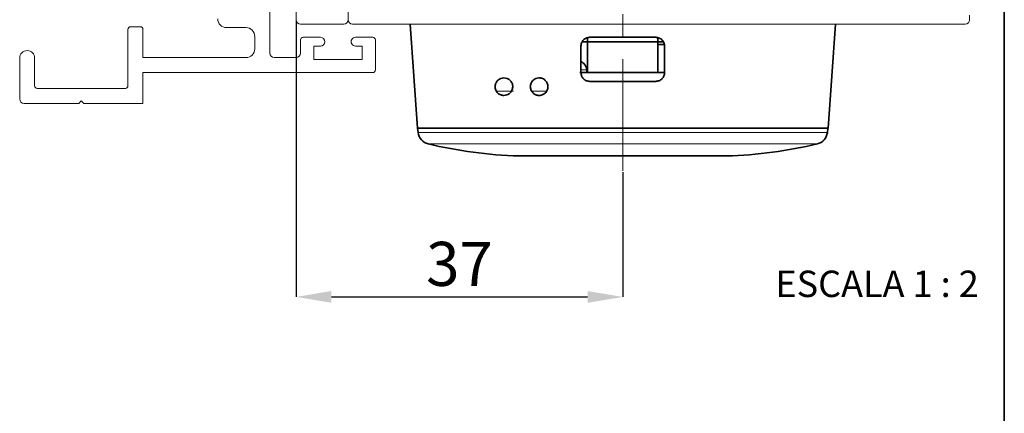
# Paper-space layout 'APLICAÇÕES' of a CAD drawing. Units: millimetres. Extents: x 10 to 205, y 4 to 287.
# Drawn here: x 144 to 200, y 177 to 200 of the extents above; entities that cross this region are included whole.
import ezdxf

# ---------------------------------------------------------------- set-up
doc = ezdxf.new("R2010")
doc.units = ezdxf.units.MM
doc.header["$PDSIZE"] = -1
doc.linetypes.add('CENTER', pattern=[10.16, 6.35, -1.27, 1.27, -1.27])
doc.linetypes.add('CENTERX2', pattern=[20.32, 12.7, -2.54, 2.54, -2.54])
for name, color, linetype in [('ANOTAÇÕES', 8, 'Continuous'), ('CENTRO', 8, 'CENTER'), ('COTAS', 8, 'Continuous'), ('FANTASMA', 9, 'Continuous')]:
    doc.layers.add(name, color=color, linetype=linetype)
doc.layers.add('LAYOUT_', color=7, linetype='Continuous', lineweight=35)
doc.styles.add('SLDTEXTSTYLE0', font='TXT', dxfattribs={"width": 0.7})
doc.styles.add('SLDTEXTSTYLE1', font='TXT', dxfattribs={"width": 0.65})
doc.dimstyles.new('SLDDIMSTYLE2', dxfattribs={"dimtxt": 2.5, "dimasz": 2, "dimexe": 0, "dimexo": 0.0625, "dimtad": 1, "dimdec": 0, "dimlfac": 2, "dimrnd": 1e-09, "dimzin": 12, "dimdsep": 46, "dimtxsty": 'SLDTEXTSTYLE0', "dimsah": 1, "dimcen": 0.09, "dimadec": 0, "dimazin": 3, "dimtfac": 1, "dimtdec": 0, "dimtofl": 0, "dimtmove": 0, "dimatfit": 3, "dimfxl": 1, "dimfrac": 2, "dimtolj": 1, "dimtzin": 12, "dimarcsym": 0})

# ---------------------------------------------------------------- blocks, each defined once
blk = doc.blocks.new('_D_35')
at = {"layer": 'COTAS', "color": 0, "lineweight": -2}
for p, q in [((159.763, 199.535), (159.763, 183.865)), ((178.313, 190.952), (178.313, 183.865)), ((161.763, 183.865), (176.313, 183.865))]:
    blk.add_line(p, q, dxfattribs=at)
at = {"layer": 'COTAS', "color": 0}
for points in [[(161.763, 184.199), (161.763, 183.532), (159.763, 183.865)], [(176.313, 183.532), (176.313, 184.199), (178.313, 183.865)]]:
    blk.add_solid(points, dxfattribs=at)
at = {"layer": 'Defpoints', "color": 0}
for p in [(159.763, 199.598), (178.313, 191.015), (178.313, 183.865)]:
    blk.add_point(p, dxfattribs=at)
at = {"layer": 'COTAS', "color": 0, "insert": (169.038, 186.99), "char_height": 2.5, "attachment_point": 2, "rotation": 360, "style": 'SLDTEXTSTYLE0'}
blk.add_mtext('\\A1;37', dxfattribs=at)

psp = doc.layouts.new('APLICAÇÕES')

# ---------------------------------------------------------------- linework, layer by layer
at = {"color": 7, "linetype": 'Continuous', "lineweight": 35}
for p, q in [((166.238, 199.348), (166.657, 193.448)), ((190.388, 199.348), (189.969, 193.448)), ((176.313, 198.573), (176.313, 198.348)), ((180.188, 198.598), (176.438, 198.598)), ((180.313, 198.573), (180.313, 198.348)), ((175.938, 198.098), (175.938, 196.598)), ((176.313, 198.348), (176.007, 198.348)), ((180.313, 198.348), (176.313, 198.348)), ((176.313, 196.598), (176.313, 198.348)), ((180.313, 198.348), (180.313, 196.598)), ((180.619, 198.348), (180.313, 198.348)), ((180.67, 198.198), (180.313, 198.198)), ((180.688, 196.598), (180.688, 198.098)), ((176.313, 196.598), (175.875, 196.598)), ((176.263, 196.598), (176.263, 196.752)), ((176.313, 196.598), (178.313, 196.598)), ((178.313, 196.598), (180.313, 196.598)), ((180.688, 196.598), (180.313, 196.598)), ((176.438, 196.098), (180.188, 196.098)), ((189.969, 193.448), (166.657, 193.448)), ((166.659, 193.448), (166.691, 193.189)), ((189.935, 193.189), (189.967, 193.448)), ((172.408, 191.866), (184.218, 191.866))]:
    psp.add_line(p, q, dxfattribs=at)
at = {"color": 8, "linetype": 'Continuous', "lineweight": 18}
for p, q in [((176.263, 196.752), (175.944, 196.752)), ((171.144, 195.548), (172.104, 195.548)), ((173.133, 195.548), (173.993, 195.548)), ((166.691, 193.189), (189.935, 193.189)), ((167.261, 192.551), (189.365, 192.551))]:
    psp.add_line(p, q, dxfattribs=at)
at = {"color": 7, "linetype": 'Continuous', "lineweight": 35}
for centre, radius, start, end in [((175.763, 196.752), 0.5, 0, 65.8523), ((167.436, 193.28), 0.75, 187, 256.5149), ((189.19, 193.28), 0.75, 283.4851, 353), ((173.136, 217.053), 25.197, 256.5149, 268.3434), ((183.49, 217.053), 25.197, 271.6566, 283.4851)]:
    psp.add_arc(centre, radius, start, end, dxfattribs=at)
for points, knots in [([(176.438, 198.598), (176.373, 198.591), (176.242, 198.576), (176.101, 198.478), (176.017, 198.374), (175.955, 198.257), (175.945, 198.16), (175.938, 198.098)], [0, 0, 0, 0, 0.249664, 0.499184, 0.635603, 0.764655, 1, 1, 1, 1]), ([(180.688, 198.098), (180.682, 198.158), (180.672, 198.253), (180.611, 198.371), (180.526, 198.477), (180.384, 198.576), (180.254, 198.591), (180.188, 198.598)], [0, 0, 0, 0, 0.227527, 0.358397, 0.50046, 0.74955, 1, 1, 1, 1]), ([(171.563, 196.298), (171.503, 196.292), (171.384, 196.279), (171.226, 196.182), (171.123, 196.052), (171.075, 195.922), (171.059, 195.814), (171.068, 195.704), (171.1, 195.6), (171.152, 195.507), (171.242, 195.405), (171.382, 195.317), (171.503, 195.304), (171.563, 195.298)], [0, 0, 0, 0, 0.124908, 0.249141, 0.373535, 0.438251, 0.498502, 0.560656, 0.623942, 0.683832, 0.749627, 0.87484, 1, 1, 1, 1]), ([(171.563, 195.298), (171.622, 195.304), (171.74, 195.316), (171.877, 195.4), (171.968, 195.499), (172.021, 195.589), (172.053, 195.685), (172.066, 195.786), (172.058, 195.889), (172.028, 195.992), (171.976, 196.087), (171.884, 196.191), (171.742, 196.28), (171.623, 196.292), (171.563, 196.298)], [0, 0, 0, 0, 0.124547, 0.24923, 0.318165, 0.382485, 0.442738, 0.49959, 0.559945, 0.621267, 0.684576, 0.750799, 0.875407, 1, 1, 1, 1]), ([(173.563, 196.298), (173.556, 196.298), (173.493, 196.297), (173.369, 196.27), (173.236, 196.187), (173.149, 196.085), (173.1, 195.995), (173.071, 195.902), (173.06, 195.806), (173.068, 195.708), (173.096, 195.61), (173.145, 195.518), (173.232, 195.413), (173.374, 195.319), (173.5, 195.305), (173.563, 195.298)], [0, 0, 0, 0, 0.014667, 0.124967, 0.24948, 0.319036, 0.38367, 0.44367, 0.499397, 0.559192, 0.620568, 0.684094, 0.750284, 0.875121, 1, 1, 1, 1]), ([(173.563, 195.298), (173.603, 195.301), (173.677, 195.306), (173.796, 195.35), (173.897, 195.418), (173.976, 195.51), (174.026, 195.6), (174.055, 195.694), (174.066, 195.792), (174.058, 195.891), (174.029, 195.99), (173.98, 196.081), (173.897, 196.179), (173.757, 196.276), (173.631, 196.29), (173.563, 196.298)], [0, 0, 0, 0, 0.080187, 0.1485921, 0.2497954, 0.3169118, 0.3808446, 0.4418202, 0.5000995, 0.5619801, 0.6241645, 0.6870441, 0.7509976, 0.864707, 1, 1, 1, 1]), ([(175.938, 196.598), (175.945, 196.534), (175.956, 196.436), (176.019, 196.319), (176.103, 196.217), (176.243, 196.12), (176.373, 196.106), (176.438, 196.098)], [0, 0, 0, 0, 0.245147, 0.371539, 0.50033, 0.749708, 1, 1, 1, 1]), ([(180.188, 196.098), (180.253, 196.105), (180.383, 196.12), (180.523, 196.217), (180.607, 196.319), (180.67, 196.436), (180.681, 196.534), (180.688, 196.598)], [0, 0, 0, 0, 0.249739, 0.499206, 0.628117, 0.754627, 1, 1, 1, 1])]:
    psp.add_open_spline(points, degree=3, knots=knots, dxfattribs=at)
at = {"layer": 'CENTRO', "linetype": 'CENTERX2', "lineweight": 18, "ltscale": 0.5}
psp.add_line((178.313, 191.015), (178.313, 235.128), dxfattribs=at)
at = {"layer": 'FANTASMA', "linetype": 'Continuous', "lineweight": 18}
for p, q in [((162.713, 199.598), (162.713, 201.498)), ((158.263, 200.962), (158.263, 197.698)), ((159.763, 201.162), (159.763, 199.598)), ((162.713, 199.598), (162.713, 201.16)), ((198.013, 199.847), (198.013, 199.598)), ((150.363, 199.198), (150.913, 199.198)), ((156.913, 199.148), (155.813, 199.148)), ((160.013, 199.348), (162.463, 199.348)), ((197.763, 199.348), (162.963, 199.348)), ((150.213, 195.848), (150.213, 199.048)), ((151.063, 199.048), (151.063, 197.448)), ((157.413, 197.948), (157.413, 198.648)), ((160.163, 198.598), (161.138, 198.598)), ((163.138, 198.598), (164.113, 198.598)), ((160.013, 197.698), (160.013, 198.448)), ((161.138, 198.098), (160.763, 198.098)), ((160.763, 198.098), (160.763, 197.348)), ((163.138, 198.098), (163.513, 198.098)), ((163.513, 198.098), (163.513, 197.348)), ((164.263, 198.448), (164.263, 196.748)), ((144.063, 195.098), (144.063, 197.423)), ((144.913, 195.848), (144.913, 197.423)), ((151.063, 197.448), (156.913, 197.448)), ((158.513, 197.448), (159.763, 197.448)), ((163.513, 197.348), (160.763, 197.348)), ((164.113, 196.598), (151.063, 196.598)), ((151.063, 194.848), (151.063, 196.598)), ((145.063, 195.698), (150.063, 195.698)), ((147.413, 194.848), (144.313, 194.848)), ((147.413, 194.848), (147.563, 194.998)), ((147.563, 194.998), (147.713, 194.848)), ((151.063, 194.848), (147.713, 194.848))]:
    psp.add_line(p, q, dxfattribs=at)
for centre, radius, start, end in [((155.813, 199.648), 0.5, 180, 270), ((150.363, 199.048), 0.15, 90, 180), ((150.913, 199.048), 0.15, 0, 90), ((156.913, 198.648), 0.5, 0, 90), ((160.013, 199.598), 0.25, 180.0015, 270.0011), ((162.463, 199.598), 0.25, 269.9962, 359.9959), ((162.963, 199.598), 0.25, 180, 270), ((197.763, 199.598), 0.25, 270, 0), ((160.163, 198.448), 0.15, 90, 180), ((161.138, 198.348), 0.25, 270, 90), ((163.138, 198.348), 0.25, 89.999, 270), ((164.113, 198.448), 0.15, 360, 90), ((144.488, 197.423), 0.425, 0, 180), ((156.913, 197.948), 0.5, 270, 0), ((158.513, 197.698), 0.25, 180, 270), ((159.763, 197.698), 0.25, 270, 0), ((164.113, 196.748), 0.15, 270, 0), ((145.063, 195.848), 0.15, 180, 270), ((150.063, 195.848), 0.15, 270, 0), ((144.313, 195.098), 0.25, 180, 270)]:
    psp.add_arc(centre, radius, start, end, dxfattribs=at)
at = {"layer": 'LAYOUT_', "color": 7, "lineweight": 35}
psp.add_line((199.981, 12.999), (199.981, 283.999), dxfattribs=at)

# ---------------------------------------------------------------- texts
at = {"layer": 'ANOTAÇÕES', "insert": (186.983, 185.357), "char_height": 1.5, "attachment_point": 1, "style": 'SLDTEXTSTYLE1'}
psp.add_mtext('ESCALA 1 : 2', dxfattribs=at)

# ---------------------------------------------------------------- dimensions: what is measured, and where the dimension line sits
at = {"layer": 'COTAS'}
dim = psp.add_linear_dim(base=(178.313, 183.865), p1=(159.763, 199.598), p2=(178.313, 191.015), angle=360, dimstyle='SLDDIMSTYLE2', dxfattribs=at)
dim.commit()
dim.dimension.update_dxf_attribs({"geometry": '_D_35', "text_midpoint": (169.038, 183.865), "dimtype": 160})

doc.saveas('drawing.dxf')
